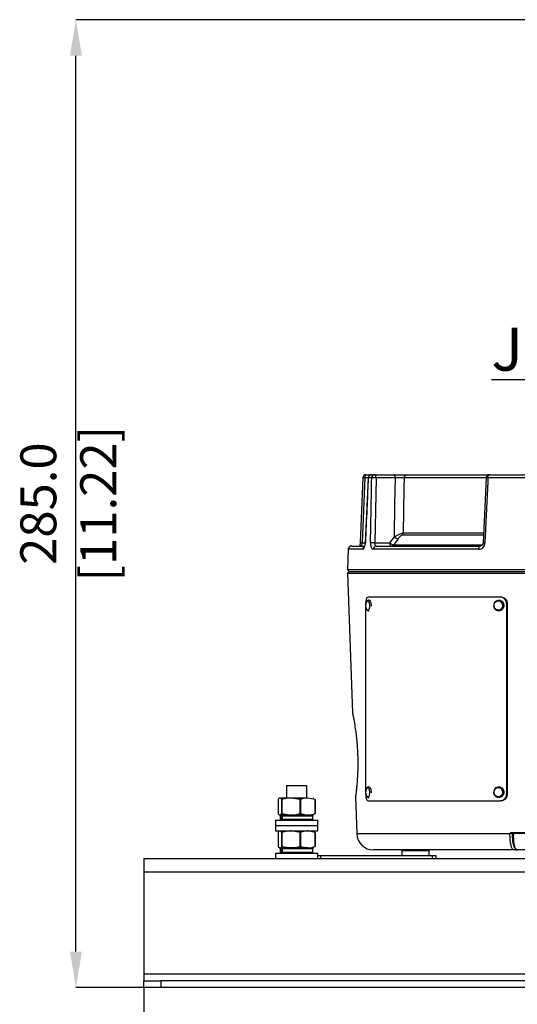
# Model space of a CAD drawing. Units: millimetres. Extents: x 5 to 836, y 5 to 589.
# Drawn here: x 315 to 389, y 107 to 252 of the extents above; entities that cross this region are included whole.
import ezdxf

# ---------------------------------------------------------------- set-up
doc = ezdxf.new("R2010")
doc.units = ezdxf.units.MM
doc.header["$PDSIZE"] = -1
doc.layers.add('DIMENSIONS', color=7, linetype='Continuous')
doc.layers.add('SLD-0', color=179, linetype='Continuous', lineweight=25)
doc.styles.add('SLDTEXTSTYLE1', font='GOTHIC.TTF', dxfattribs={"width": 0.913})
doc.dimstyles.new('SLDDIMSTYLE1', dxfattribs={"dimtxt": 5.291667, "dimasz": 5.291667, "dimexe": 0, "dimexo": 0.0625, "dimgap": 1.322917, "dimtad": 1, "dimdec": 1, "dimlfac": 2, "dimrnd": 1e-09, "dimzin": 4, "dimdsep": 46, "dimtxsty": 'SLDTEXTSTYLE1', "dimsah": 1, "dimcen": 0.09, "dimadec": 0, "dimazin": 1, "dimtfac": 1, "dimtdec": 1, "dimtofl": 0, "dimtmove": 0, "dimatfit": 3, "dimfxl": 1, "dimfrac": 2, "dimtolj": 1, "dimtzin": 12, "dimarcsym": 0})

# ---------------------------------------------------------------- blocks, each defined once
blk = doc.blocks.new('_D')
at = {"layer": 'Defpoints', "color": 0}
for p in [(333.65, 109.38), (733.65, 109.38), (733.65, 75.38)]:
    blk.add_point(p, dxfattribs=at)
at = {"layer": 'DIMENSIONS', "color": 0, "lineweight": -2}
for p, q in [((333.65, 109.32), (333.65, 75.38)), ((733.65, 109.32), (733.65, 75.38)), ((338.94, 75.38), (728.36, 75.38))]:
    blk.add_line(p, q, dxfattribs=at)
at = {"layer": 'DIMENSIONS', "color": 0}
for points in [[(338.94, 76.26), (338.94, 74.5), (333.65, 75.38)], [(728.36, 74.5), (728.36, 76.26), (733.65, 75.38)]]:
    blk.add_solid(points, dxfattribs=at)
at = {"layer": 'DIMENSIONS', "color": 0, "insert": (535.11, 83.56), "char_height": 5.2917, "attachment_point": 2, "style": 'SLDTEXTSTYLE1'}
blk.add_mtext('\\A1;800.0 [31.50]', dxfattribs=at)
blk = doc.blocks.new('_D_1')
at = {"layer": 'Defpoints', "color": 0}
for p in [(323.65, 251.87), (527.5, 251.87), (333.65, 109.38)]:
    blk.add_point(p, dxfattribs=at)
at = {"layer": 'DIMENSIONS', "color": 0, "lineweight": -2}
for p, q in [((527.44, 251.87), (323.65, 251.87)), ((323.65, 114.67), (323.65, 246.57)), ((333.58, 109.38), (323.65, 109.38))]:
    blk.add_line(p, q, dxfattribs=at)
at = {"layer": 'DIMENSIONS', "color": 0}
for points in [[(324.53, 246.57), (322.77, 246.57), (323.65, 251.87)], [(322.77, 114.67), (324.53, 114.67), (323.65, 109.38)]]:
    blk.add_solid(points, dxfattribs=at)
at = {"layer": 'DIMENSIONS', "color": 0, "insert": (315.47, 180.62), "char_height": 5.2917, "attachment_point": 2, "rotation": 90, "style": 'SLDTEXTSTYLE1'}
blk.add_mtext('\\A1;285.0 [11.22]', dxfattribs=at)

msp = doc.modelspace()

# ---------------------------------------------------------------- linework, layer by layer
at = {"color": 0, "linetype": 'Continuous', "lineweight": 25}
for p, q in [((365.92, 184.402), (365.509, 174.867)), ((366.68, 184.399), (366.213, 184.399)), ((366.68, 184.403), (366.25, 174.868)), ((366.404, 184.881), (367.164, 184.881)), ((367.203, 184.399), (366.699, 184.399)), ((367.164, 184.881), (367.662, 184.881)), ((367.662, 184.881), (370.495, 184.881)), ((370.686, 184.399), (367.853, 184.399)), ((384.011, 184.399), (371.965, 184.399)), ((372.414, 184.881), (384.536, 184.881)), ((384.043, 184.403), (383.618, 174.868)), ((389.742, 184.399), (384.309, 184.399)), ((384.536, 184.881), (389.895, 184.881)), ((369.887, 174.864), (370.541, 175.723)), ((383.637, 175.999), (371.722, 175.999)), ((371.826, 176.303), (383.652, 176.303)), ((364.261, 174.381), (366.087, 174.381)), ((365.802, 174.864), (366.235, 174.864)), ((367.679, 174.864), (369.887, 174.864)), ((367.877, 174.381), (383.214, 174.381)), ((370.423, 174.56), (383.507, 174.56)), ((363.761, 173.899), (363.655, 170.873)), ((365.888, 173.899), (363.761, 173.899)), ((382.971, 173.899), (367.426, 173.899)), ((363.655, 170.873), (363.897, 170.631)), ((438.639, 170.873), (363.655, 170.873)), ((363.897, 170.631), (363.655, 170.39)), ((363.655, 170.39), (364.374, 149.826)), ((363.655, 170.39), (438.639, 170.39)), ((363.897, 170.631), (438.397, 170.631)), ((366.695, 166.881), (386.149, 166.881)), ((386.149, 166.881), (386.226, 166.881)), ((366.308, 165.881), (366.308, 137.881)), ((387.071, 165.881), (387.071, 137.881)), ((387.165, 165.881), (387.071, 165.881)), ((387.165, 165.881), (387.165, 137.881)), ((366.44, 165.1), (366.432, 165.118)), ((354.647, 139.131), (354.647, 137.281)), ((354.647, 139.131), (357.647, 139.131)), ((357.647, 137.281), (357.647, 139.131)), ((387.071, 137.881), (387.165, 137.881)), ((353.422, 137.065), (353.422, 134.998)), ((353.422, 137.065), (353.435, 137.065)), ((353.647, 137.281), (353.6, 137.254)), ((355.334, 137.281), (353.693, 137.281)), ((353.992, 137.065), (353.965, 137.065)), ((353.965, 134.998), (353.965, 137.065)), ((353.992, 137.065), (353.992, 134.998)), ((356.677, 137.065), (355.334, 137.281)), ((357.788, 137.281), (355.334, 137.281)), ((356.677, 134.998), (356.677, 137.065)), ((356.717, 137.065), (356.677, 137.065)), ((356.717, 137.065), (356.717, 134.998)), ((358.859, 137.065), (357.788, 137.281)), ((358.694, 137.254), (358.647, 137.281)), ((358.859, 134.998), (358.859, 137.065)), ((358.872, 137.065), (358.859, 137.065)), ((358.872, 137.065), (358.872, 134.998)), ((364.806, 137.431), (364.995, 132.044)), ((366.44, 137.6), (366.432, 137.618)), ((366.695, 136.881), (386.149, 136.881)), ((386.243, 136.881), (386.149, 136.881)), ((353.422, 134.998), (353.435, 134.998)), ((353.6, 134.809), (353.647, 134.781)), ((353.992, 134.998), (353.965, 134.998)), ((353.992, 134.998), (355.334, 134.781)), ((356.717, 134.998), (356.677, 134.998)), ((356.717, 134.998), (357.788, 134.781)), ((358.647, 134.781), (358.694, 134.809)), ((358.872, 134.998), (358.859, 134.998)), ((353.022, 134.031), (353.022, 133.231)), ((353.022, 134.031), (356.147, 134.031)), ((355.334, 134.781), (353.693, 134.781)), ((353.747, 134.631), (353.747, 134.181)), ((353.861, 134.631), (353.747, 134.631)), ((353.747, 134.181), (353.861, 134.181)), ((353.861, 134.631), (353.861, 134.181)), ((354.014, 134.631), (354.014, 134.181)), ((358.547, 134.631), (354.014, 134.631)), ((354.014, 134.181), (358.547, 134.181)), ((357.788, 134.781), (355.334, 134.781)), ((356.147, 134.031), (359.272, 134.031)), ((358.547, 134.181), (358.547, 134.631)), ((359.272, 133.231), (359.272, 134.031)), ((353.022, 133.231), (353.022, 132.431)), ((353.022, 133.231), (356.147, 133.231)), ((353.022, 132.431), (356.147, 132.431)), ((353.422, 132.215), (353.422, 130.148)), ((353.422, 132.215), (353.435, 132.215)), ((353.647, 132.431), (353.6, 132.404)), ((353.992, 132.215), (353.965, 132.215)), ((353.965, 130.148), (353.965, 132.215)), ((353.992, 132.215), (353.992, 130.148)), ((356.677, 132.215), (355.334, 132.431)), ((356.147, 133.231), (359.272, 133.231)), ((356.147, 132.431), (359.272, 132.431)), ((356.677, 130.148), (356.677, 132.215)), ((356.717, 132.215), (356.677, 132.215)), ((356.717, 132.215), (356.717, 130.148)), ((358.859, 132.215), (357.788, 132.431)), ((358.694, 132.404), (358.647, 132.431)), ((358.859, 130.148), (358.859, 132.215)), ((358.872, 132.215), (358.859, 132.215)), ((358.872, 132.215), (358.872, 130.148)), ((359.272, 132.431), (359.272, 133.231)), ((364.995, 132.044), (387.559, 132.044)), ((387.566, 132.035), (387.565, 132.036)), ((387.855, 132.228), (414.439, 132.228)), ((388.115, 132.131), (387.892, 132.131)), ((388.113, 132.035), (387.901, 132.035)), ((387.959, 132.131), (387.959, 132.131)), ((387.959, 132.131), (387.959, 132.131)), ((388.115, 132.131), (414.179, 132.131)), ((353.022, 129.181), (353.022, 128.381)), ((353.022, 129.181), (356.147, 129.181)), ((353.422, 130.148), (353.435, 130.148)), ((353.6, 129.959), (353.647, 129.931)), ((355.334, 129.931), (353.693, 129.931)), ((353.747, 129.781), (353.747, 129.331)), ((353.861, 129.781), (353.747, 129.781)), ((353.747, 129.331), (353.861, 129.331)), ((353.861, 129.781), (353.861, 129.331)), ((353.992, 130.148), (353.965, 130.148)), ((353.992, 130.148), (355.334, 129.931)), ((354.014, 129.781), (354.014, 129.331)), ((358.547, 129.781), (354.014, 129.781)), ((354.014, 129.331), (358.547, 129.331)), ((357.788, 129.931), (355.334, 129.931)), ((356.147, 129.181), (359.272, 129.181)), ((356.717, 130.148), (356.677, 130.148)), ((356.717, 130.148), (357.788, 129.931)), ((358.547, 129.331), (358.547, 129.781)), ((358.647, 129.931), (358.694, 129.959)), ((358.872, 130.148), (358.859, 130.148)), ((359.272, 128.381), (359.272, 129.181)), ((388.176, 129.631), (367.493, 129.631)), ((371.647, 129.531), (371.647, 128.831)), ((375.647, 129.531), (371.647, 129.531)), ((375.647, 128.831), (375.647, 129.531)), ((388.441, 129.631), (388.176, 129.631)), ((388.45, 129.631), (388.441, 129.631)), ((388.45, 129.631), (388.644, 129.631)), ((389.904, 129.631), (388.644, 129.631)), ((333.647, 128.381), (733.647, 128.381)), ((333.647, 128.381), (333.647, 126.381)), ((359.272, 128.831), (359.647, 128.831)), ((359.647, 128.831), (359.647, 128.381)), ((359.647, 128.831), (376.147, 128.831)), ((376.147, 128.381), (376.147, 128.831)), ((376.147, 128.831), (376.647, 128.831)), ((376.647, 128.831), (376.647, 128.381)), ((333.647, 126.381), (333.647, 111.381)), ((733.647, 126.381), (333.647, 126.381)), ((333.647, 111.381), (733.647, 111.381)), ((333.647, 111.381), (333.647, 110.381)), ((333.647, 109.381), (333.647, 110.381)), ((333.647, 110.381), (336.147, 110.381)), ((336.147, 110.381), (336.147, 109.381)), ((731.147, 110.381), (336.147, 110.381)), ((336.147, 109.381), (333.647, 109.381)), ((731.147, 109.381), (336.147, 109.381))]:
    msp.add_line(p, q, dxfattribs=at)
at = {"color": 0, "linetype": 'Continuous', "lineweight": 25, "flags": 128}
for points in [[(366.213, 184.399), (366.007, 179.617), (365.802, 174.864)], [(366.213, 184.399), (366.218, 184.494), (366.229, 184.585), (366.247, 184.668), (366.271, 184.741), (366.3, 184.801), (366.332, 184.845), (366.367, 184.872), (366.404, 184.881)], [(366.699, 184.399), (366.672, 184.402), (366.664, 184.404)], [(367.853, 184.399), (367.848, 184.494), (367.836, 184.585), (367.818, 184.668), (367.795, 184.741), (367.766, 184.801), (367.733, 184.845), (367.698, 184.872), (367.662, 184.881)], [(367.853, 184.399), (367.766, 179.615), (367.679, 174.864)], [(370.686, 184.399), (370.681, 184.494), (370.67, 184.585), (370.651, 184.668), (370.628, 184.741), (370.599, 184.801), (370.566, 184.845), (370.531, 184.872), (370.495, 184.881)], [(370.541, 175.723), (370.621, 180.538), (370.686, 184.399)], [(371.965, 184.399), (371.939, 182.884), (371.826, 176.303)], [(384.309, 184.399), (384.286, 183.882), (384.106, 179.887), (383.88, 174.864)], [(384.037, 184.404), (384.037, 184.403), (384.037, 184.403)], [(384.309, 184.399), (384.314, 184.494), (384.328, 184.585), (384.35, 184.668), (384.378, 184.741), (384.412, 184.801), (384.451, 184.845), (384.493, 184.872), (384.536, 184.881)], [(371.077, 175.419), (370.493, 174.653), (370.423, 174.56)], [(366.236, 174.869), (366.243, 174.867), (366.269, 174.864)], [(370.078, 174.381), (370.042, 174.391), (370.006, 174.418), (369.974, 174.462), (369.945, 174.522), (369.921, 174.595), (369.903, 174.678), (369.892, 174.769), (369.887, 174.864)], [(382.971, 173.899), (382.977, 173.994), (382.992, 174.085), (383.015, 174.168), (383.045, 174.241), (383.082, 174.301), (383.123, 174.345), (383.168, 174.372), (383.214, 174.381)], [(383.612, 174.869), (383.612, 174.869), (383.612, 174.868)], [(366.401, 166.117), (366.449, 166.21), (366.549, 166.297), (366.658, 166.279), (366.76, 166.161), (366.838, 165.96), (366.881, 165.706), (366.883, 165.438), (366.842, 165.198), (366.766, 165.021), (366.666, 164.934), (366.557, 164.952), (366.456, 165.07), (366.44, 165.1)], [(366.769, 166.422), (366.857, 166.395), (366.975, 166.258), (367.066, 166.023), (367.117, 165.728), (367.123, 165.529)], [(385.339, 166.109), (385.55, 166.318), (385.819, 166.423), (386.104, 166.407), (386.362, 166.273), (386.553, 166.041), (386.649, 165.747), (386.635, 165.436), (386.512, 165.154), (386.3, 164.944), (386.031, 164.84), (385.746, 164.856), (385.489, 164.99), (385.297, 165.221), (385.202, 165.515), (385.216, 165.827), (385.339, 166.109)], [(385.337, 166.042), (385.519, 166.222), (385.75, 166.312), (385.995, 166.298), (386.216, 166.183), (386.38, 165.984), (386.463, 165.731), (386.45, 165.463), (386.345, 165.221), (386.163, 165.041), (385.932, 164.951), (385.687, 164.965), (385.465, 165.08), (385.301, 165.279), (385.219, 165.532), (385.231, 165.8), (385.337, 166.042)], [(366.401, 138.617), (366.449, 138.71), (366.549, 138.797), (366.658, 138.779), (366.76, 138.661), (366.838, 138.46), (366.881, 138.206), (366.883, 137.938), (366.842, 137.698), (366.766, 137.521), (366.666, 137.434), (366.557, 137.452), (366.456, 137.57), (366.44, 137.6)], [(366.769, 138.922), (366.857, 138.895), (366.975, 138.758), (367.066, 138.523), (367.117, 138.228), (367.123, 138.029)], [(385.339, 138.609), (385.55, 138.818), (385.819, 138.923), (386.104, 138.907), (386.362, 138.773), (386.553, 138.541), (386.649, 138.247), (386.635, 137.936), (386.512, 137.654), (386.3, 137.444), (386.031, 137.34), (385.746, 137.356), (385.489, 137.49), (385.297, 137.721), (385.202, 138.015), (385.216, 138.327), (385.339, 138.609)], [(385.337, 138.542), (385.519, 138.722), (385.75, 138.812), (385.995, 138.798), (386.216, 138.683), (386.38, 138.484), (386.463, 138.231), (386.45, 137.963), (386.345, 137.721), (386.163, 137.541), (385.932, 137.451), (385.687, 137.465), (385.465, 137.58), (385.301, 137.779), (385.219, 138.032), (385.231, 138.3), (385.337, 138.542)], [(387.892, 132.131), (387.885, 132.133), (387.878, 132.139), (387.872, 132.147), (387.867, 132.159), (387.862, 132.174), (387.859, 132.191), (387.856, 132.209), (387.855, 132.228)]]:
    msp.add_lwpolyline(points, dxfattribs=at)
at = {"color": 0, "linetype": 'Continuous', "lineweight": 25}
for centre, radius, start, end in [((366.404, 184.381), 0.5, 90, 177.52877), ((366.025, 181.959), 2.447, 85.59346, 92.81446), ((367.164, 184.381), 0.5, 90, 177.42019), ((367.181, 184.399), 0.482, 92.04062, 180.08265), ((367.682, 184.403), 0.479, 92.47701, 180.49102), ((367.528, 177.254), 7.152, 87.3978, 92.6022), ((372.44, 184.408), 0.474, 93.12257, 181.07358), ((384.536, 184.381), 0.5, 90, 177.44608), ((384.115, 181.141), 3.264, 86.59295, 91.37404), ((371.348, 176.522), 1.136, 224.71475, 256.17614), ((371.291, 176.317), 0.535, 323.58595, 358.53439), ((364.261, 173.881), 0.5, 90, 178), ((365.615, 172.395), 2.476, 85.65313, 92.79022), ((366.395, 173.886), 0.508, 125.77245, 178.57575), ((367.356, 167.64), 7.231, 87.43329, 92.56671), ((367.901, 173.907), 0.475, 92.96984, 180.93801), ((370.694, 175.663), 1.136, 224.71204, 256.18403), ((370.072, 174.815), 0.434, 270.80277, 323.95746), ((383.689, 171.655), 3.214, 86.59226, 91.38093), ((367.562, 165.652), 1.25, 158.16465, 206.21016), ((367.562, 138.152), 1.25, 158.16465, 206.21016), ((353.897, 134.631), 0.15, 90, 180), ((353.897, 134.181), 0.15, 180, 270), ((358.397, 134.631), 0.15, 0, 90), ((358.397, 134.181), 0.15, 270, 0), ((367.493, 132.131), 2.5, 182, 270), ((387.999, 132.033), 0.0982, 90.96433, 179.0216), ((353.897, 129.781), 0.15, 90, 180), ((353.897, 129.331), 0.15, 180, 270), ((358.397, 129.781), 0.15, 360, 90), ((358.397, 129.331), 0.15, 270, 360), ((388.172, 129.877), 0.246, 270.96433, 359.0216)]:
    msp.add_arc(centre, radius, start, end, dxfattribs=at)
for centre, major_axis, start_param, end_param in [((382.035, 130.338), (-10.388, -0.807), 6.1779241, 6.2831853), ((365.259, 130.338), (10.388, -0.807), 0, 0.1052612)]:
    msp.add_ellipse(centre, major_axis=major_axis, ratio=0.0875275, start_param=start_param, end_param=end_param, dxfattribs=at)
for points, knots in [([(366.699, 184.399), (366.691, 184.227), (366.623, 182.723), (366.48, 179.545), (366.344, 176.538), (366.269, 174.864)], [0, 0, 0, 0, 0.0541422, 0.4731475, 1, 1, 1, 1]), ([(367.032, 174.864), (367.038, 175.197), (367.068, 176.862), (367.125, 180.04), (367.176, 182.885), (367.203, 184.399)], [0, 0, 0, 0, 0.1047513, 0.5237566, 1, 1, 1, 1]), ([(370.495, 184.881), (370.569, 184.881), (370.801, 184.881), (371.225, 184.881), (371.716, 184.881), (372.146, 184.881), (372.325, 184.881), (372.414, 184.881)], [0, 0, 0, 0, 0.1047331, 0.3284517, 0.5522142, 0.7761102, 1, 1, 1, 1]), ([(371.965, 184.399), (371.906, 184.4), (371.787, 184.404), (371.5, 184.406), (371.173, 184.405), (370.89, 184.402), (370.735, 184.4), (370.686, 184.399)], [0, 0, 0, 0, 0.2239352, 0.4477982, 0.6715113, 0.8952329, 1, 1, 1, 1]), ([(370.541, 175.723), (370.653, 175.792), (370.886, 175.937), (371.24, 176.116), (371.515, 176.229), (371.705, 176.289), (371.785, 176.299), (371.826, 176.303)], [0, 0, 0, 0, 0.2512037, 0.5230395, 0.713688, 0.8526365, 1, 1, 1, 1]), ([(371.722, 175.999), (371.701, 175.996), (371.66, 175.988), (371.562, 175.928), (371.42, 175.811), (371.246, 175.631), (371.133, 175.489), (371.077, 175.419)], [0, 0, 0, 0, 0.1222915, 0.2441724, 0.4273016, 0.7164807, 1, 1, 1, 1]), ([(365.491, 174.868), (365.489, 174.81), (365.483, 174.662), (365.453, 174.485), (365.43, 174.405), (365.423, 174.381)], [0, 0, 0, 0, 0.313428, 0.8017238, 1, 1, 1, 1]), ([(365.674, 174.381), (365.684, 174.387), (365.704, 174.398), (365.739, 174.484), (365.771, 174.611), (365.792, 174.746), (365.8, 174.833), (365.802, 174.864)], [0, 0, 0, 0, 0.2225416, 0.4433875, 0.6618198, 0.8788322, 1, 1, 1, 1]), ([(365.888, 173.899), (365.909, 173.902), (365.968, 173.912), (366.067, 174.017), (366.166, 174.234), (366.242, 174.528), (366.26, 174.752), (366.269, 174.864)], [0, 0, 0, 0, 0.1235804, 0.3436948, 0.5631918, 0.7819321, 1, 1, 1, 1]), ([(366.235, 174.869), (366.235, 174.859), (366.233, 174.764), (366.211, 174.598), (366.168, 174.417), (366.131, 174.316), (366.106, 174.277), (366.111, 174.282), (366.112, 174.284)], [0, 0, 0, 0, 0.0350025, 0.3298751, 0.5817017, 0.7912709, 0.9539543, 1, 1, 1, 1]), ([(367.032, 174.864), (367.032, 174.801), (367.033, 174.627), (367.072, 174.356), (367.159, 174.103), (367.281, 173.932), (367.377, 173.91), (367.426, 173.899)], [0, 0, 0, 0, 0.1224976, 0.3405126, 0.5593446, 0.7793759, 1, 1, 1, 1]), ([(367.877, 174.381), (367.85, 174.387), (367.798, 174.398), (367.735, 174.484), (367.693, 174.61), (367.677, 174.746), (367.679, 174.833), (367.679, 174.864)], [0, 0, 0, 0, 0.2196391, 0.4388081, 0.6576158, 0.8766289, 1, 1, 1, 1]), ([(382.971, 173.899), (383.029, 173.903), (383.185, 173.913), (383.432, 174.02), (383.668, 174.236), (383.835, 174.529), (383.865, 174.752), (383.88, 174.864)], [0, 0, 0, 0, 0.1279255, 0.3475204, 0.5657913, 0.7832283, 1, 1, 1, 1]), ([(383.61, 174.868), (383.61, 174.862), (383.612, 174.799), (383.58, 174.679), (383.503, 174.535), (383.396, 174.434), (383.294, 174.384), (383.237, 174.387), (383.214, 174.389)], [0, 0, 0, 0, 0.023067, 0.2207399, 0.419101, 0.6243572, 0.8516707, 1, 1, 1, 1]), ([(366.695, 166.881), (366.65, 166.87), (366.561, 166.848), (366.446, 166.676), (366.36, 166.422), (366.315, 166.141), (366.31, 165.955), (366.308, 165.881)], [0, 0, 0, 0, 0.2146725, 0.4293472, 0.6439822, 0.858635, 1, 1, 1, 1]), ([(387.071, 165.881), (387.061, 165.994), (387.04, 166.219), (386.881, 166.518), (386.646, 166.744), (386.387, 166.864), (386.217, 166.877), (386.149, 166.881)], [0, 0, 0, 0, 0.2146773, 0.4293549, 0.6440256, 0.8586697, 1, 1, 1, 1]), ([(386.243, 166.881), (386.346, 166.87), (386.552, 166.848), (386.829, 166.676), (387.038, 166.422), (387.149, 166.141), (387.16, 165.955), (387.165, 165.881)], [0, 0, 0, 0, 0.2146722, 0.4293466, 0.6439809, 0.8586331, 1, 1, 1, 1]), ([(366.769, 166.416), (366.757, 166.418), (366.696, 166.424), (366.592, 166.374), (366.483, 166.277), (366.413, 166.157), (366.382, 166.062), (366.37, 166.024)], [0, 0, 0, 0, 0.0593293, 0.2970185, 0.5245952, 0.8069807, 1, 1, 1, 1]), ([(366.437, 165.127), (366.448, 165.098), (366.482, 165.004), (366.578, 164.905), (366.71, 164.826), (366.796, 164.829), (366.828, 164.83)], [0, 0, 0, 0, 0.1645014, 0.5290635, 0.8205992, 1, 1, 1, 1]), ([(364.374, 149.826), (364.377, 149.812), (364.383, 149.783), (364.452, 149.446), (364.593, 148.718), (364.768, 147.637), (364.902, 146.635), (365.005, 145.679), (365.087, 144.653), (365.139, 143.609), (365.161, 142.559), (365.151, 141.553), (365.115, 140.599), (365.06, 139.737), (364.994, 138.974), (364.927, 138.345), (364.867, 137.856), (364.826, 137.547), (364.806, 137.404), (364.809, 137.425), (364.81, 137.431)], [0, 0, 0, 0, 0.05043564, 0.10407638, 0.20911236, 0.28696963, 0.33993055, 0.39443208, 0.44723606, 0.50164314, 0.55387911, 0.60769191, 0.6597798, 0.71338047, 0.76613175, 0.82039336, 0.8736634, 0.92847127, 0.98147433, 1, 1, 1, 1]), ([(365.012, 139.268), (365.001, 139.153), (364.97, 138.812), (364.918, 138.337), (364.865, 137.901), (364.828, 137.616), (364.813, 137.51), (364.812, 137.498), (364.811, 137.491), (364.81, 137.487), (364.81, 137.479), (364.808, 137.467), (364.807, 137.45), (364.807, 137.436), (364.808, 137.431)], [0, 0, 0, 0, 0.1053124, 0.3092946, 0.5140968, 0.7180508, 0.9221712, 0.9738697, 0.9820002, 0.9873851, 0.9895022, 0.9916958, 0.9969334, 1, 1, 1, 1]), ([(366.308, 137.881), (366.312, 137.769), (366.321, 137.544), (366.385, 137.244), (366.482, 137.018), (366.592, 136.898), (366.666, 136.886), (366.695, 136.881)], [0, 0, 0, 0, 0.2146773, 0.4293549, 0.6440256, 0.8586697, 1, 1, 1, 1]), ([(366.769, 138.916), (366.757, 138.918), (366.696, 138.924), (366.592, 138.874), (366.483, 138.777), (366.413, 138.657), (366.382, 138.562), (366.37, 138.524)], [0, 0, 0, 0, 0.0593293, 0.2970185, 0.5245952, 0.8069807, 1, 1, 1, 1]), ([(386.149, 136.881), (386.252, 136.892), (386.459, 136.914), (386.735, 137.087), (386.944, 137.341), (387.055, 137.622), (387.067, 137.808), (387.071, 137.881)], [0, 0, 0, 0, 0.2146725, 0.4293472, 0.6439822, 0.858635, 1, 1, 1, 1]), ([(387.165, 137.881), (387.155, 137.769), (387.134, 137.544), (386.974, 137.244), (386.74, 137.018), (386.481, 136.898), (386.31, 136.886), (386.243, 136.881)], [0, 0, 0, 0, 0.2146771, 0.4293544, 0.6440248, 0.8586683, 1, 1, 1, 1]), ([(353.693, 137.281), (353.624, 137.256), (353.532, 137.223), (353.443, 137.096), (353.422, 137.065)], [0, 0, 0, 0, 0.7546158, 1, 1, 1, 1]), ([(353.965, 137.065), (353.9, 137.149), (353.81, 137.266), (353.718, 137.278), (353.693, 137.281)], [0, 0, 0, 0, 0.7263732, 1, 1, 1, 1]), ([(355.334, 137.281), (355.296, 137.281), (354.843, 137.277), (354.399, 137.166), (353.992, 137.065)], [0, 0, 0, 0, 0.08408993, 1, 1, 1, 1]), ([(357.788, 137.281), (357.758, 137.281), (357.396, 137.277), (357.042, 137.166), (356.717, 137.065)], [0, 0, 0, 0, 0.0840899, 1, 1, 1, 1]), ([(366.437, 137.627), (366.448, 137.598), (366.482, 137.504), (366.578, 137.405), (366.71, 137.326), (366.796, 137.329), (366.828, 137.33)], [0, 0, 0, 0, 0.1645014, 0.5290635, 0.8205992, 1, 1, 1, 1]), ([(353.422, 134.998), (353.443, 134.967), (353.532, 134.839), (353.624, 134.806), (353.693, 134.781)], [0, 0, 0, 0, 0.2453842, 1, 1, 1, 1]), ([(353.693, 134.781), (353.718, 134.785), (353.81, 134.797), (353.9, 134.913), (353.965, 134.998)], [0, 0, 0, 0, 0.2736268, 1, 1, 1, 1]), ([(355.334, 134.781), (355.372, 134.782), (355.826, 134.785), (356.27, 134.896), (356.677, 134.998)], [0, 0, 0, 0, 0.0840899, 1, 1, 1, 1]), ([(357.788, 134.781), (357.819, 134.782), (358.18, 134.785), (358.535, 134.896), (358.859, 134.998)], [0, 0, 0, 0, 0.0840899, 1, 1, 1, 1]), ([(354, 134.781), (353.985, 134.78), (353.953, 134.776), (353.911, 134.75), (353.88, 134.712), (353.864, 134.67), (353.862, 134.642), (353.861, 134.631)], [0, 0, 0, 0, 0.21571483, 0.43144505, 0.64674865, 0.86128373, 1, 1, 1, 1]), ([(353.861, 134.181), (353.863, 134.165), (353.866, 134.131), (353.89, 134.086), (353.925, 134.052), (353.964, 134.034), (353.99, 134.032), (354, 134.031)], [0, 0, 0, 0, 0.2137232, 0.4274352, 0.6414694, 0.8562191, 1, 1, 1, 1]), ([(354.014, 134.631), (354.016, 134.648), (354.019, 134.682), (354.043, 134.727), (354.078, 134.761), (354.117, 134.779), (354.143, 134.781), (354.153, 134.781)], [0, 0, 0, 0, 0.2137232, 0.4274352, 0.6414694, 0.8562191, 1, 1, 1, 1]), ([(354.153, 134.031), (354.138, 134.033), (354.106, 134.036), (354.065, 134.062), (354.033, 134.101), (354.017, 134.143), (354.015, 134.17), (354.014, 134.181)], [0, 0, 0, 0, 0.2157148, 0.4314451, 0.6467486, 0.8612837, 1, 1, 1, 1]), ([(353.603, 132.375), (353.564, 132.36), (353.503, 132.335), (353.443, 132.247), (353.422, 132.215)], [0, 0, 0, 0, 0.6336772, 1, 1, 1, 1]), ([(353.965, 132.215), (353.9, 132.299), (353.81, 132.416), (353.718, 132.428), (353.693, 132.431)], [0, 0, 0, 0, 0.7263732, 1, 1, 1, 1]), ([(355.334, 132.431), (355.296, 132.431), (354.843, 132.427), (354.399, 132.316), (353.992, 132.215)], [0, 0, 0, 0, 0.08408993, 1, 1, 1, 1]), ([(357.788, 132.431), (357.758, 132.431), (357.396, 132.427), (357.042, 132.316), (356.717, 132.215)], [0, 0, 0, 0, 0.0840899, 1, 1, 1, 1]), ([(387.559, 132.044), (387.56, 132.043), (387.562, 132.041), (387.564, 132.038), (387.565, 132.037), (387.566, 132.037), (387.567, 132.038), (387.577, 132.045), (387.604, 132.088), (387.666, 132.149), (387.754, 132.215), (387.824, 132.224), (387.855, 132.228)], [0, 0, 0, 0, 0.01195656, 0.02264138, 0.02531668, 0.02741009, 0.02948106, 0.03201923, 0.13207661, 0.42287556, 0.73734306, 1, 1, 1, 1]), ([(387.565, 132.036), (387.564, 132.036), (387.562, 132.038), (387.56, 132.041), (387.559, 132.044)], [0, 0, 0, 0, 0.0435257, 1, 1, 1, 1]), ([(387.892, 132.131), (387.869, 132.129), (387.81, 132.123), (387.717, 132.088), (387.638, 132.061), (387.588, 132.043), (387.575, 132.038), (387.568, 132.036), (387.566, 132.036), (387.565, 132.036), (387.565, 132.036), (387.565, 132.036)], [0, 0, 0, 0, 0.20442942, 0.50893897, 0.85496335, 0.92702851, 0.98605494, 0.99016186, 0.99387377, 0.99776713, 1, 1, 1, 1]), ([(388.176, 129.631), (388.1, 129.659), (387.946, 129.716), (387.754, 130.154), (387.619, 130.798), (387.563, 131.469), (387.565, 131.893), (387.566, 132.035)], [0, 0, 0, 0, 0.22251961, 0.44509107, 0.66734576, 0.88822705, 1, 1, 1, 1]), ([(387.901, 132.035), (387.898, 132.035), (387.886, 132.036), (387.849, 132.036), (387.79, 132.037), (387.722, 132.037), (387.647, 132.036), (387.593, 132.036), (387.566, 132.035)], [0, 0, 0, 0, 0.0791242, 0.2785847, 0.4776405, 0.6019189, 0.8008617, 1, 1, 1, 1]), ([(387.892, 132.131), (387.902, 132.131), (387.939, 132.131), (387.977, 132.131), (387.993, 132.131), (387.998, 132.131)], [0, 0, 0, 0, 0.1919607, 0.7705622, 1, 1, 1, 1]), ([(387.901, 132.035), (387.9, 131.907), (387.897, 131.526), (387.942, 130.922), (388.056, 130.343), (388.22, 129.949), (388.352, 129.898), (388.418, 129.873)], [0, 0, 0, 0, 0.1113525, 0.3321885, 0.5545168, 0.7772634, 1, 1, 1, 1]), ([(388.644, 129.631), (388.571, 129.659), (388.427, 129.716), (388.252, 130.152), (388.136, 130.795), (388.095, 131.497), (388.11, 131.956), (388.115, 132.131)], [0, 0, 0, 0, 0.2166605, 0.4333137, 0.6499989, 0.8658022, 1, 1, 1, 1]), ([(353.422, 130.148), (353.443, 130.117), (353.532, 129.989), (353.624, 129.956), (353.693, 129.931)], [0, 0, 0, 0, 0.2453842, 1, 1, 1, 1]), ([(353.693, 129.931), (353.718, 129.935), (353.81, 129.947), (353.9, 130.063), (353.965, 130.148)], [0, 0, 0, 0, 0.2736268, 1, 1, 1, 1]), ([(354, 129.931), (353.985, 129.93), (353.953, 129.926), (353.911, 129.9), (353.88, 129.862), (353.864, 129.82), (353.862, 129.792), (353.861, 129.781)], [0, 0, 0, 0, 0.21571483, 0.43144505, 0.64674865, 0.86128373, 1, 1, 1, 1]), ([(353.861, 129.331), (353.863, 129.315), (353.866, 129.281), (353.89, 129.236), (353.925, 129.202), (353.964, 129.184), (353.99, 129.182), (354, 129.181)], [0, 0, 0, 0, 0.2137232, 0.4274352, 0.6414694, 0.8562191, 1, 1, 1, 1]), ([(354.014, 129.781), (354.016, 129.798), (354.019, 129.832), (354.043, 129.877), (354.078, 129.911), (354.117, 129.929), (354.143, 129.931), (354.153, 129.931)], [0, 0, 0, 0, 0.2137232, 0.4274352, 0.6414694, 0.8562191, 1, 1, 1, 1]), ([(354.153, 129.181), (354.138, 129.183), (354.106, 129.186), (354.065, 129.212), (354.033, 129.251), (354.017, 129.293), (354.015, 129.32), (354.014, 129.331)], [0, 0, 0, 0, 0.2157148, 0.4314451, 0.6467486, 0.8612837, 1, 1, 1, 1]), ([(355.334, 129.931), (355.372, 129.932), (355.826, 129.935), (356.27, 130.046), (356.677, 130.148)], [0, 0, 0, 0, 0.0840899, 1, 1, 1, 1]), ([(357.788, 129.931), (357.819, 129.932), (358.18, 129.935), (358.535, 130.046), (358.859, 130.148)], [0, 0, 0, 0, 0.0840899, 1, 1, 1, 1])]:
    msp.add_open_spline(points, degree=3, knots=knots, dxfattribs=at)

# ---------------------------------------------------------------- texts
at = {"layer": 'SLD-0', "color": 0, "insert": (406.38, 206.539), "char_height": 6.35, "attachment_point": 2, "style": 'SLDTEXTSTYLE1'}
msp.add_mtext('\\LJUNCTION', dxfattribs=at)

# ---------------------------------------------------------------- dimensions: what is measured, and where the dimension line sits
at = {"layer": 'DIMENSIONS', "color": 0}
for base, p2, angle, picture, middle in [((323.647, 251.867), (527.499, 251.867), 90, '_D_1', (323.647, 180.624)), ((733.647, 75.381), (733.647, 109.381), 0, '_D', (535.107, 75.381))]:
    dim = msp.add_linear_dim(base=base, p1=(333.647, 109.381), p2=p2, angle=angle, dimstyle='SLDDIMSTYLE1', dxfattribs=at)
    dim.commit()
    dim.dimension.update_dxf_attribs({"geometry": picture, "text_midpoint": middle, "dimtype": 160})

doc.saveas('drawing.dxf')
